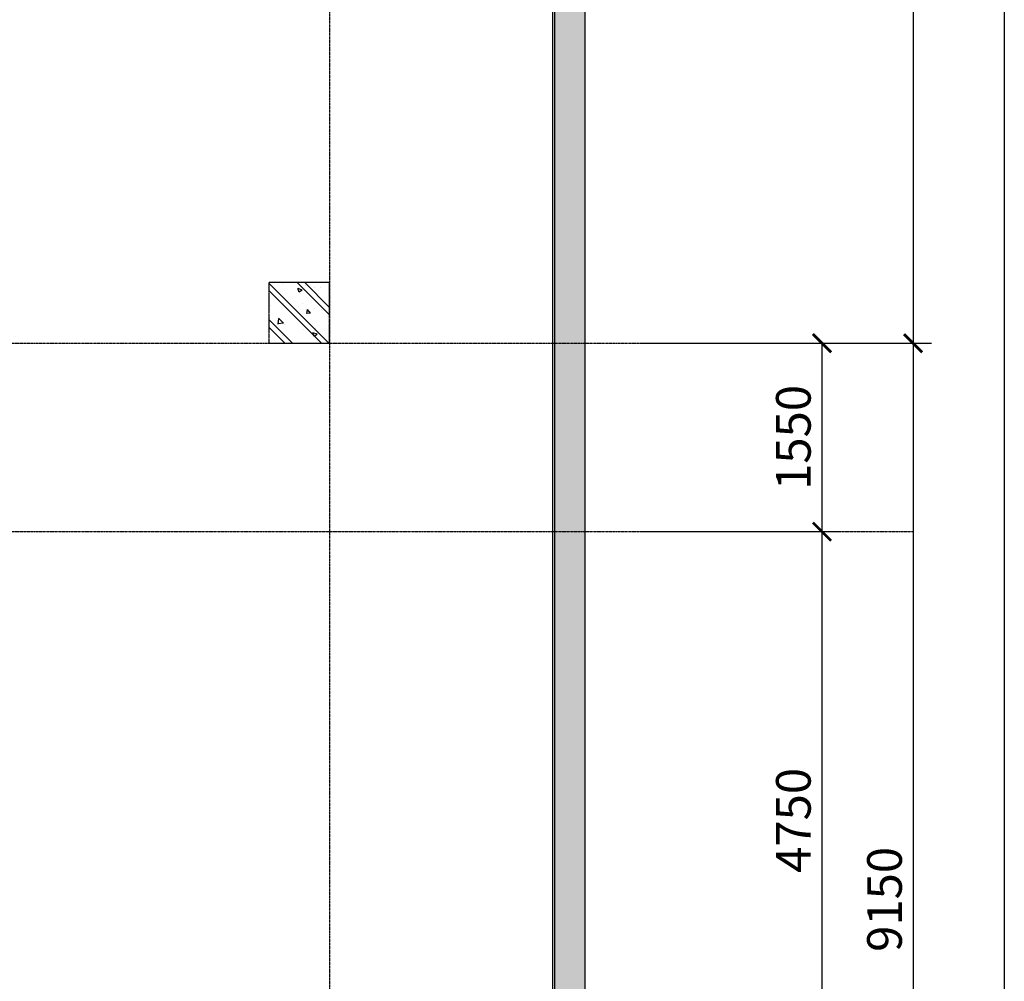
# Model space of a CAD drawing. Units: millimetres. Extents: x 130630 to 279486, y -26608 to 35442.
# Drawn here: x 244380 to 252480, y 17243 to 25153 of the extents above; entities that cross this region are included whole.
import ezdxf

# ---------------------------------------------------------------- set-up
doc = ezdxf.new("R2010")
doc.units = ezdxf.units.MM
doc.header["$MEASUREMENT"] = 0
doc.linetypes.add('CT5-A-101 MB tang ham$0$CT5 luoicot T ham$0$CENTERX2', pattern=[4, 2.5, -0.5, 0.5, -0.5])
doc.linetypes.add('CT5-A-101 MB tang ham$0$HIDDEN', pattern=[0.375, 0.25, -0.125])
doc.layers.get('0').update_dxf_attribs({"color": 8, "linetype": 'CONTINUOUS', "lineweight": 0})
doc.layers.get('Defpoints').update_dxf_attribs({"color": 8, "linetype": 'CONTINUOUS'})
for name, color, linetype in [('CT5-A-101 MB tang ham$0$CT5 luoicot T ham$0$Nqh-A-Dims', 8, 'CONTINUOUS'), ('CT5-A-101 MB tang ham$0$CT5 luoicot T ham$0$Nqh-A-Grid', 8, 'CT5-A-101 MB tang ham$0$CT5 luoicot T ham$0$CENTERX2'), ('CT5-A-101 MB tang ham$0$CT5 luoicot T ham$0$Nqh-A-Wall-Hatch', 8, 'CONTINUOUS'), ('CT5-A-101 MB tang ham$0$Dien tich', 8, 'CONTINUOUS'), ('CT5-A-101 MB tang ham$0$Nqh-A-Section', 8, 'CONTINUOUS'), ('CT5-A-101 MB tang ham$0$Nqh-A-Wall-Extr', 8, 'CONTINUOUS'), ('CT5-A-101 MB tang ham$0$Nqh-A-Wall-Hatch', 8, 'CONTINUOUS')]:
    doc.layers.add(name, color=color, linetype=linetype)
doc.layers.add('CT5-A-101 MB tang ham$0$Nqh-Xrfs', color=8, linetype='CONTINUOUS', lineweight=18)
doc.styles.add('CT5-A-101 MB tang ham$0$CT5 luoicot T ham$0$ARIAL', font='arial_0.ttf')
doc.dimstyles.new('CT5-A-101 MB tang ham$0$CT5 luoicot T ham$0$Dim NQH', dxfattribs={"dimscale": 200, "dimtxt": 1.9, "dimasz": 1, "dimexe": 1, "dimexo": 2, "dimgap": 0.6, "dimtad": 1, "dimdsep": 46, "dimtxsty": 'CT5-A-101 MB tang ham$0$CT5 luoicot T ham$0$ARIAL', "dimblk": 'CT5-A-101 MB tang ham$0$CT5 luoicot T ham$0$_ARCHTICK', "dimcen": 2.5, "dimclrd": 256, "dimclre": 256, "dimclrt": 256, "dimadec": 0, "dimazin": 0, "dimtfac": 1, "dimtix": 1, "dimtmove": 1, "dimatfit": 3, "dimfxl": 10, "dimfxlon": 1, "dimtolj": 1, "dimtzin": 0, "dimlwd": -1, "dimlwe": -1, "dimarcsym": 0})

# ---------------------------------------------------------------- blocks, each defined once
blk = doc.blocks.new('CT5-A-101 MB tang ham$0$CT5 luoicot T ham$0$COT500x500')
at = {"layer": 'CT5-A-101 MB tang ham$0$CT5 luoicot T ham$0$Nqh-A-Wall-Hatch'}
h = blk.add_hatch(dxfattribs=at)
h.set_pattern_fill('CHAU-01', color=256, scale=50, style=0, pattern_type=2)
h.set_pattern_definition([(50, (0, 6700), (358.63, -31.376), [37.5, -412.5]), (355, (0, 6700), (-69.376, 376.096), [30, -330]), (100.4514, (29.9, 6697.4), (289.255, 344.72), [31.87, -350.571]), (46.184, (0, 6800), (533.62, -82.76), [56.25, -618.75]), (96.636, (44.47, 6793.1), (467.33, 487.06), [47.805, -525.856]), (351.184, (0, 6800), (467.33, 487.06), [45, -495]), (21, (50, 6775), (298.454, -201.31), [37.5, -412.5]), (326, (50, 6775), (121.658, 362.575), [30, -330]), (71.4514, (74.87, 6758.22), (420.111, 161.265), [31.87, -350.571]), (37.5, (0, 6700), (6.08, 166.447), [0, -326, 0, -335, 0, -331.25]), (7.5, (0, 6700), (131.5348, 197.206), [0, -191, 0, -318.5, 0, -126.25]), (327.5, (-111.5, 6700), (266.9112, -11.2774), [0, -125, 0, -390, 0, -517.5]), (317.5, (-161.5, 6700), (291.593, 50.0525), [0, -162.5, 0, -259, 0, -367.5]), (45, (0, 6700), (-150.26, 150.26), []), (45, (0, 6761.25), (-150.26, 150.26), [])])
h.paths.add_polyline_path([(500, 0), (0, 0), (0, -500), (500, -500)])
at = {"linetype": 'CT5-A-101 MB tang ham$0$HIDDEN'}
for p, q in [((0, 0), (500, 0)), ((0, -500), (0, 0)), ((500, 0), (500, -500)), ((500, -500), (0, -500))]:
    blk.add_line(p, q, dxfattribs=at)
blk = doc.blocks.new('CT5-A-101 MB tang ham$0$CT5 luoicot T ham$0$_ARCHTICK')
at = {"color": 0, "linetype": 'ByBlock', "const_width": 0.15}
blk.add_lwpolyline([(-0.5, -0.5), (0.5, 0.5)], dxfattribs=at)
blk = doc.blocks.new('*D670')
at = {"layer": 'CT5-A-101 MB tang ham$0$CT5 luoicot T ham$0$Nqh-A-Dims', "transparency": 16777216}
for p, q in [((116350, -9250), (118000, -9250)), ((117850, -9250), (117850, -14000)), ((116350, -14000), (118000, -14000))]:
    blk.add_line(p, q, dxfattribs=at)
at = {"layer": 'Defpoints', "color": 0, "transparency": 16777216}
for p in [(115600, -9250), (115600, -14000), (117850, -14000)]:
    blk.add_point(p, dxfattribs=at)
at = {"layer": 'CT5-A-101 MB tang ham$0$CT5 luoicot T ham$0$Nqh-A-Dims', "transparency": 16777216, "xscale": 150, "yscale": 150, "zscale": 150}
for p, rotation in [((117850, -9250), 90), ((117850, -14000), 270)]:
    blk.add_blockref('CT5-A-101 MB tang ham$0$CT5 luoicot T ham$0$_ARCHTICK', p, dxfattribs=dict(at, rotation=rotation))
at = {"layer": 'CT5-A-101 MB tang ham$0$CT5 luoicot T ham$0$Nqh-A-Dims', "transparency": 16777216, "insert": (117614.5, -11625), "char_height": 285, "attachment_point": 5, "rotation": 90, "style": 'CT5-A-101 MB tang ham$0$CT5 luoicot T ham$0$ARIAL'}
blk.add_mtext('\\A1;4750', dxfattribs=at)
blk = doc.blocks.new('*D672')
at = {"layer": 'CT5-A-101 MB tang ham$0$CT5 luoicot T ham$0$Nqh-A-Dims', "transparency": 16777216}
for p, q in [((117850, 0), (119500, 0)), ((119350, 0), (119350, -54300)), ((117850, -54300), (119500, -54300))]:
    blk.add_line(p, q, dxfattribs=at)
at = {"layer": 'Defpoints', "color": 0, "transparency": 16777216}
for p in [(106000, 0), (106000, -54300), (119350, -54300)]:
    blk.add_point(p, dxfattribs=at)
at = {"layer": 'CT5-A-101 MB tang ham$0$CT5 luoicot T ham$0$Nqh-A-Dims', "transparency": 16777216, "xscale": 150, "yscale": 150, "zscale": 150}
for p, rotation in [((119350, 0), 90), ((119350, -54300), 270)]:
    blk.add_blockref('CT5-A-101 MB tang ham$0$CT5 luoicot T ham$0$_ARCHTICK', p, dxfattribs=dict(at, rotation=rotation))
at = {"layer": 'CT5-A-101 MB tang ham$0$CT5 luoicot T ham$0$Nqh-A-Dims', "transparency": 16777216, "insert": (119114.4, -27150), "char_height": 285, "attachment_point": 5, "rotation": 90, "style": 'CT5-A-101 MB tang ham$0$CT5 luoicot T ham$0$ARIAL'}
blk.add_mtext('\\A1;54300', dxfattribs=at)
blk = doc.blocks.new('*D695')
at = {"layer": 'CT5-A-101 MB tang ham$0$CT5 luoicot T ham$0$Nqh-A-Dims', "transparency": 16777216}
for p, q in [((116350, -7700), (118000, -7700)), ((117850, -7700), (117850, -9250)), ((116350, -9250), (118000, -9250))]:
    blk.add_line(p, q, dxfattribs=at)
at = {"layer": 'Defpoints', "color": 0, "transparency": 16777216}
for p in [(115600, -7700), (115600, -9250), (117850, -9250)]:
    blk.add_point(p, dxfattribs=at)
at = {"layer": 'CT5-A-101 MB tang ham$0$CT5 luoicot T ham$0$Nqh-A-Dims', "transparency": 16777216, "xscale": 150, "yscale": 150, "zscale": 150}
for p, rotation in [((117850, -7700), 90), ((117850, -9250), 270)]:
    blk.add_blockref('CT5-A-101 MB tang ham$0$CT5 luoicot T ham$0$_ARCHTICK', p, dxfattribs=dict(at, rotation=rotation))
at = {"layer": 'CT5-A-101 MB tang ham$0$CT5 luoicot T ham$0$Nqh-A-Dims', "transparency": 16777216, "insert": (117614.5, -8475), "char_height": 285, "attachment_point": 5, "rotation": 90, "style": 'CT5-A-101 MB tang ham$0$CT5 luoicot T ham$0$ARIAL'}
blk.add_mtext('\\A1;1550', dxfattribs=at)
blk = doc.blocks.new('*D696')
at = {"layer": 'CT5-A-101 MB tang ham$0$CT5 luoicot T ham$0$Nqh-A-Dims', "transparency": 16777216}
for p, q in [((117100, 0), (118750, 0)), ((118600, 0), (118600, -7700)), ((117100, -7700), (118750, -7700))]:
    blk.add_line(p, q, dxfattribs=at)
at = {"layer": 'Defpoints', "color": 0, "transparency": 16777216}
for p in [(115600, 0), (115600, -7700), (118600, -7700)]:
    blk.add_point(p, dxfattribs=at)
at = {"layer": 'CT5-A-101 MB tang ham$0$CT5 luoicot T ham$0$Nqh-A-Dims', "transparency": 16777216, "xscale": 150, "yscale": 150, "zscale": 150}
for p, rotation in [((118600, 0), 90), ((118600, -7700), 270)]:
    blk.add_blockref('CT5-A-101 MB tang ham$0$CT5 luoicot T ham$0$_ARCHTICK', p, dxfattribs=dict(at, rotation=rotation))
at = {"layer": 'CT5-A-101 MB tang ham$0$CT5 luoicot T ham$0$Nqh-A-Dims', "transparency": 16777216, "insert": (118364.5, -3850), "char_height": 285, "attachment_point": 5, "rotation": 90, "style": 'CT5-A-101 MB tang ham$0$CT5 luoicot T ham$0$ARIAL'}
blk.add_mtext('\\A1;7700', dxfattribs=at)
blk = doc.blocks.new('*D697')
at = {"layer": 'CT5-A-101 MB tang ham$0$CT5 luoicot T ham$0$Nqh-A-Dims', "transparency": 16777216}
for p, q in [((117100, -7700), (118750, -7700)), ((118600, -7700), (118600, -16850)), ((117100, -16850), (118750, -16850))]:
    blk.add_line(p, q, dxfattribs=at)
at = {"layer": 'Defpoints', "color": 0, "transparency": 16777216}
for p in [(115600, -7700), (115600, -16850), (118600, -16850)]:
    blk.add_point(p, dxfattribs=at)
at = {"layer": 'CT5-A-101 MB tang ham$0$CT5 luoicot T ham$0$Nqh-A-Dims', "transparency": 16777216, "xscale": 150, "yscale": 150, "zscale": 150}
for p, rotation in [((118600, -7700), 90), ((118600, -16850), 270)]:
    blk.add_blockref('CT5-A-101 MB tang ham$0$CT5 luoicot T ham$0$_ARCHTICK', p, dxfattribs=dict(at, rotation=rotation))
at = {"layer": 'CT5-A-101 MB tang ham$0$CT5 luoicot T ham$0$Nqh-A-Dims', "transparency": 16777216, "insert": (118364.5, -12275), "char_height": 285, "attachment_point": 5, "rotation": 90, "style": 'CT5-A-101 MB tang ham$0$CT5 luoicot T ham$0$ARIAL'}
blk.add_mtext('\\A1;9150', dxfattribs=at)
blk = doc.blocks.new('CT5-A-101 MB tang ham$0$CT5 luoicot T ham')
at = {"layer": 'CT5-A-101 MB tang ham$0$CT5 luoicot T ham$0$Nqh-A-Grid', "ltscale": 3}
for p, q in [((113800, 2500), (113800, -56800)), ((-2500, -7700), (118600, -7700)), ((-2500, -9250), (118600, -9250))]:
    blk.add_line(p, q, dxfattribs=at)
at = {"layer": 'CT5-A-101 MB tang ham$0$CT5 luoicot T ham$0$Nqh-A-Grid', "xscale": -1}
blk.add_blockref('CT5-A-101 MB tang ham$0$CT5 luoicot T ham$0$COT500x500', (113800, -7200), dxfattribs=at)
at = {"layer": 'CT5-A-101 MB tang ham$0$CT5 luoicot T ham$0$Nqh-A-Dims'}
for base, p1, p2, picture, middle in [((119350, -54300), (106000, 0), (106000, -54300), '*D672', (119114.389, -27150)), ((118600, -7700), (115600, 0), (115600, -7700), '*D696', (118364.487, -3850)), ((117850, -9250), (115600, -7700), (115600, -9250), '*D695', (117614.487, -8475)), ((118600, -16850), (115600, -7700), (115600, -16850), '*D697', (118364.487, -12275)), ((117850, -14000), (115600, -9250), (115600, -14000), '*D670', (117614.487, -11625))]:
    dim = blk.add_linear_dim(base=base, p1=p1, p2=p2, angle=90, dimstyle='CT5-A-101 MB tang ham$0$CT5 luoicot T ham$0$Dim NQH', override={"dimscale": 150, "dimtix": 1, "dimtofl": 1, "dimtmove": 1, "dimatfit": 3}, dxfattribs=at)
    dim.commit()
    dim.dimension.update_dxf_attribs({"geometry": picture, "text_midpoint": middle})
blk = doc.blocks.new('CT5-A-101 MB tang ham')
at = {"layer": 'CT5-A-101 MB tang ham$0$Nqh-A-Wall-Hatch'}
h = blk.add_hatch(dxfattribs=at)
h.set_pattern_fill('CHAU-01', color=256, scale=75, style=0, pattern_type=2)
h.set_pattern_definition([(50, (0, 0), (537.9451, -47.0641), [56.25, -618.75]), (355, (0, 0), (-104.0635, 564.144), [45, -495]), (100.4514, (44.83, -3.9), (433.882, 517.0797), [47.8051, -525.8566]), (46.1842, (0, 150), (800.4308, -124.1393), [84.375, -928.125]), (96.6356, (66.7, 139.66), (700.997, 730.5884), [71.7077, -788.785]), (351.1842, (0, 150), (700.9965, 730.589), [67.5, -742.5]), (21, (75, 112.5), (447.6803, -301.9642), [56.25, -618.75]), (326, (75, 112.5), (182.4865, 543.8625), [45, -495]), (71.4514, (112.3, 87.34), (630.167, 241.8979), [47.8051, -525.8566]), (37.5, (0, 0), (9.1199, 249.6704), [0, -489, 0, -502.5, 0, -496.875]), (7.5, (0, 0), (197.30215, 295.8088), [0, -286.5, 0, -477.75, 0, -189.375]), (327.5, (-167.25, 0), (400.36683, -16.91615), [0, -187.5, 0, -585, 0, -776.25]), (317.5, (-242.25, 0), (437.3896, 75.0787), [0, -243.75, 0, -388.5, 0, -551.25]), (45, (0, 0), (-225.3903, 225.3903), []), (45, (0, 91.88), (-225.3903, 225.3903), [])])
h.paths.add_polyline_path([(-2100, 0), (115900, 0), (115900, -54300), (-2100, -54300)])
h.paths.add_polyline_path([(115650, -54050), (-1850, -54050), (-1850, -250), (115650, -250)], flags=16)
h.paths.add_polyline_path([(107680.8, -35242.4), (109820.5, -37884.8), (109626.2, -38042.1), (107486.5, -35399.7)], flags=0)
h.paths.add_polyline_path([(105737.9, -36815.7), (105380.4, -37105.2), (105223.1, -36910.9), (105580.6, -36621.4)], flags=0)
h.paths.add_polyline_path([(103920.6, -30599), (102189.9, -28461.8), (96439.1, -33118.8), (98169.7, -35255.9), (98364, -35098.6), (96790.7, -33155.7), (102153, -28813.4), (103726.3, -30756.3)], flags=0)
h.paths.add_polyline_path([(107710, -39900.8), (107710, -39641.8), (107679.3, -39603.9), (107877.8, -39427.7), (108035, -39652.3)], flags=0)
h = blk.add_hatch(dxfattribs=at)
h.set_pattern_fill('_USER', color=256, scale=0.7, angle=45, pattern_type=0)
h.set_pattern_definition([(45, (0, 0), (-49.497475, 49.497475), [])])
h.paths.add_polyline_path([(33150, -53800), (32990, -53800), (32990, -45100), (35880.1, -45100), (35880, -51295), (35880, -52470), (35700, -52470), (35700, -51295), (35600, -51295), (35600, -51115), (35700, -51115), (35700, -45280), (33200, -45280), (33200, -51115), (34570, -51115), (34570, -51295), (33795, -51295), (33795, -52157.5), (33600, -52157.5), (33600, -51295), (33200, -51295), (33200, -54050), (33150, -54050)])
h.paths.add_polyline_path([(94650, -53800), (94650, -48285), (88830, -48285), (88830, -48385), (88650, -48385), (88650, -48105), (94830, -48105), (94830, -53800)])
h.paths.add_polyline_path([(88650, -49615), (88650, -49615), (88830, -49615), (88830, -54000), (88650, -54000)])
h.paths.add_polyline_path([(107530, -41950), (107530, -42130), (115650, -42130), (115650, -41950), (115220, -41950), (115220, -41215), (115040, -41215), (115040, -41950), (109360, -41950), (109360, -41850), (109180, -41850), (109180, -41950), (107710, -41950), (107710, -41850), (107530, -41850)])
h.paths.add_polyline_path([(109360, -39450), (109360, -40820), (109180, -40820), (109180, -39450), (108443.7, -39450), (108666, -39270), (115650, -39270), (115650, -39450), (115220, -39450), (115220, -40185), (115040, -40185), (115040, -39450)])
h.paths.add_polyline_path([(107539.4, -39717.2), (107679.3, -39603.9), (107710, -39641.8), (107710, -40820), (107530, -40820), (107530, -39705.5)])
h.paths.add_polyline_path([(101920.4, -39887.7), (105371, -37093.5), (105257.7, -36953.7), (101947.1, -39634.6), (100505.9, -37854.9), (100366, -37968.2)])
h.paths.add_polyline_path([(98244.4, -34951), (98660.2, -34614.3), (98773.5, -34754.2), (98357.7, -35090.8)])
h.paths.add_polyline_path([(99606, -36743.6), (98309.6, -35142.7), (98169.7, -35255.9), (99466.1, -36856.9)])
edge = h.paths.add_edge_path(flags=17)
edge.add_line((35698.8, -53500), (35880, -53500))
edge.add_line((35880, -53500), (35880, -54050))
edge.add_line((35880, -54050), (35700, -54050))
edge.add_line((35700, -54050), (35700, -53500))
h.paths.add_polyline_path([(103807.3, -30459.1), (103158.4, -30984.6), (103271.7, -31124.5), (103780.7, -30712.2), (107320.6, -35083.7), (107460.5, -34970.4)])
h.paths.add_polyline_path([(102464.9, -31764.9), (102357.9, -31632.8), (101895.5, -32007.2), (100435.5, -30204.2), (100295.6, -30317.5), (101749.3, -32112.7), (101286.9, -32487.2), (101400.2, -32627)])
h.paths.add_polyline_path([(98469.3, -31796.4), (99923, -33591.6), (99460.6, -33966.1), (99573.9, -34106), (100599.8, -33275.2), (100486.5, -33135.4), (100062.9, -33478.3), (98609.2, -31683.1)])
h.paths.add_polyline_path([(113800, -20050), (113300, -20050), (113300, -19780), (113800, -19780)])
h.paths.add_polyline_path([(16150, -2400), (16150, -15500), (16330, -15500), (16330, -2400)])
h.paths.add_polyline_path([(9720, -15285), (9900, -15285), (9900, -250), (9720, -250)])
h.paths.add_polyline_path([(0, -20050), (500, -20050), (500, -19780), (0, -19780)])
edge = h.paths.add_edge_path(flags=16)
edge.add_line((68500, -27970), (58700, -27970))
edge.add_line((58700, -27970), (58700, -23300))
edge.add_line((58700, -23300), (68620, -23300))
edge.add_line((68620, -23300), (68620, -23400))
edge.add_line((68620, -23400), (68800, -23400))
edge.add_line((68800, -23400), (68800, -23020))
edge.add_line((68800, -23020), (68620, -23020))
edge.add_line((68620, -23020), (68620, -23120))
edge.add_line((68620, -23120), (58700, -23120))
edge.add_line((58700, -23120), (58700, -16850))
edge.add_line((58700, -16850), (68620, -16850))
edge = h.paths.add_edge_path()
edge.add_line((68500, -27970), (58700, -27970))
edge.add_line((58700, -27970), (58700, -23300))
edge.add_line((58700, -23300), (68620, -23300))
edge.add_line((68620, -23300), (68620, -23400))
edge.add_line((68620, -23400), (68800, -23400))
edge.add_line((68800, -23400), (68800, -23020))
edge.add_line((68800, -23020), (68620, -23020))
edge.add_line((68620, -23020), (68620, -23120))
edge.add_line((68620, -23120), (58700, -23120))
edge.add_line((58700, -23120), (58700, -16850))
edge.add_line((58700, -16850), (68620, -16850))
edge.add_line((38050, -14630), (45100, -14630))
edge.add_line((45100, -14630), (45100, -14450))
edge.add_line((45100, -14450), (38050, -14450))
h.paths.add_polyline_path([(15720, -48380), (15890, -48380), (15890, -48105), (9720, -48105), (9720, -53800), (9900, -53800), (9900, -48285), (15720, -48285)])
h.paths.add_polyline_path([(15715, -49615), (15895, -49615), (15895, -54050), (15715, -54050)])
h.paths.add_polyline_path([(68620, -16850), (68620, -21790), (68800, -21790), (68800, -16670), (46815, -16670), (46815, -16850), (58520, -16850), (58520, -27970), (45485, -27970), (45485, -16850), (45585, -16850), (45585, -16670), (45305, -16670), (45305, -28150), (68800, -28150), (68800, -24630), (68620, -24630), (68620, -27970), (58700, -27970), (58700, -23300), (68620, -23300), (68620, -23400), (68800, -23400), (68800, -23020), (68620, -23020), (68620, -23120), (58700, -23120), (58700, -16850)])
h.paths.add_polyline_path([(33795, -53187.5), (33795, -54050), (33600, -54050), (33600, -53187.5)], flags=17)
at = {"layer": 'CT5-A-101 MB tang ham$0$Dien tich', "linetype": 'CT5-A-101 MB tang ham$0$HIDDEN'}
blk.add_lwpolyline([(-2100, 0), (115900, 0), (115900, -54300), (-2100, -54300)], close=True, dxfattribs=at)
at = {"layer": 'CT5-A-101 MB tang ham$0$Nqh-A-Section', "ltscale": 200}
for points in [[(-2100, 0), (115900, 0), (115900, -54300), (-2100, -54300)], [(115650, -54050), (-1850, -54050), (-1850, -250), (115650, -250)]]:
    blk.add_lwpolyline(points, close=True, dxfattribs=at)
at = {"layer": 'CT5-A-101 MB tang ham$0$Nqh-A-Wall-Extr', "flags": 128}
blk.add_lwpolyline([(115635, -39255), (115635, -265), (113815, -265), (113815, -515), (113285, -515), (113285, -265), (97690, -265), (97690, -2415), (97310, -2415), (97310, -265), (91340, -265), (91340, -2415), (90860, -2415), (90860, -265), (84890, -265), (84890, -2415), (84410, -2415), (84410, -265), (76140, -265), (76140, -2415), (75660, -2415), (75660, -265), (69740, -265)], dxfattribs=at)
at = {"layer": 'CT5-A-101 MB tang ham$0$Nqh-Xrfs'}
blk.add_blockref('CT5-A-101 MB tang ham$0$CT5 luoicot T ham', (0, 0), dxfattribs=at)
at = {"layer": 'CT5-A-101 MB tang ham$0$Dien tich', "linetype": 'CT5-A-101 MB tang ham$0$HIDDEN'}
blk.add_blockref('CT5-A-101 MB tang ham$0$CT5 luoicot T ham', (0, 0), dxfattribs=at)

msp = doc.modelspace()

# ---------------------------------------------------------------- block references
at = {"ltscale": 1500}
msp.add_blockref('CT5-A-101 MB tang ham', (133129.9, 30191.6), dxfattribs=at)

doc.saveas('drawing.dxf')
